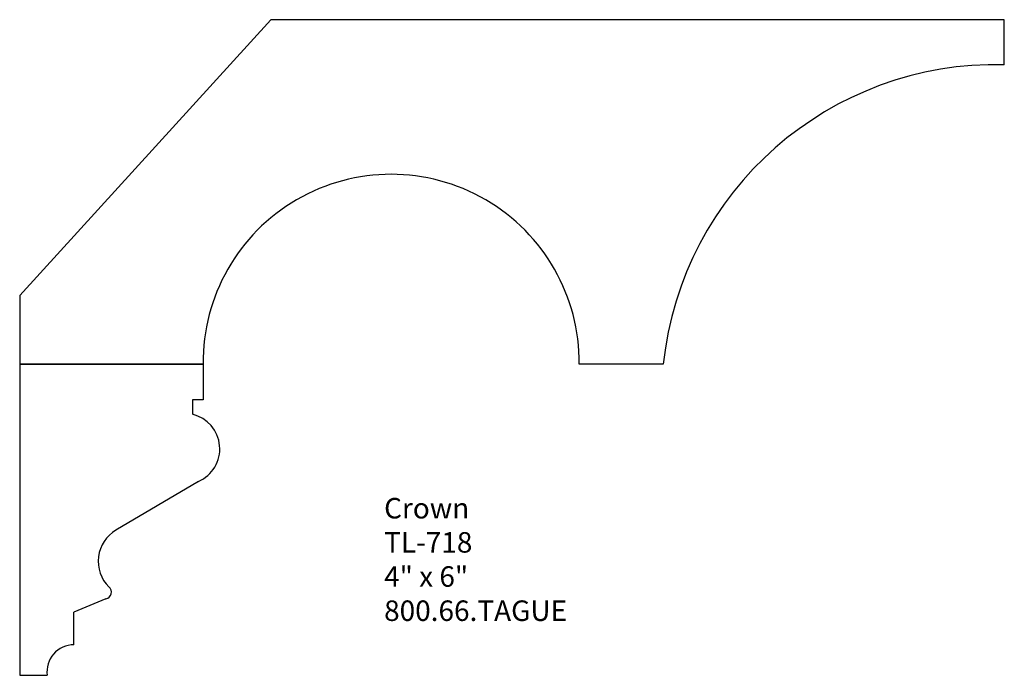
# Model space of a CAD drawing. Units: inches. Extents: x -372.33 to -366.33, y 854.8 to 858.79.
import ezdxf

# ---------------------------------------------------------------- set-up
doc = ezdxf.new("R2010")
doc.units = ezdxf.units.IN
doc.header["$MEASUREMENT"] = 0
doc.styles.get("Standard").update_dxf_attribs({"font": 'ARIAL.TTF'})

msp = doc.modelspace()

# ---------------------------------------------------------------- linework, layer by layer
for p, q in [((-370.7988, 858.7944), (-372.3283, 857.112)), ((-366.3283, 858.7944), (-370.7988, 858.7944)), ((-366.3283, 858.52), (-366.3283, 858.7944)), ((-372.3283, 857.112), (-372.3283, 856.6944)), ((-371.2106, 856.6944), (-372.3283, 856.6944)), ((-372.3283, 856.6944), (-371.2106, 856.6944)), ((-372.3283, 856.6944), (-372.3283, 854.7961)), ((-371.2106, 856.6944), (-371.2106, 856.4762)), ((-368.4062, 856.6944), (-368.9188, 856.6944)), ((-371.2106, 856.4762), (-371.2759, 856.4762)), ((-371.2759, 856.4762), (-371.2759, 856.3878)), ((-371.2396, 855.9782), (-371.7416, 855.6822)), ((-371.8031, 855.2633), (-371.9979, 855.1804)), ((-371.9979, 854.9821), (-371.9979, 855.1804)), ((-372.3283, 854.7961), (-372.1606, 854.7961))]:
    msp.add_line(p, q)
for centre, radius, start, end in [((-366.3772, 856.4804), 2.0402, 88.62563, 173.97814), ((-370.0647, 856.7053), 1.146, 359.45528, 180.54472), ((-371.3257, 856.177), 0.2166, 293.41938, 76.70992), ((-371.6277, 855.4915), 0.2221, 120.8549, 224.79659), ((-371.8091, 855.3028), 0.04, 278.58317, 53.62375), ((-371.9979, 854.818), 0.1641, 90.01129, 187.6604)]:
    msp.add_arc(centre, radius, start, end)

# ---------------------------------------------------------------- texts
at = {"insert": (-370.1076, 855.8777), "char_height": 0.125, "width": 2.2388, "attachment_point": 1}
msp.add_mtext('Crown\\PTL-718\\P4" x 6"\\P800.66.TAGUE', dxfattribs=at)

doc.saveas('drawing.dxf')
